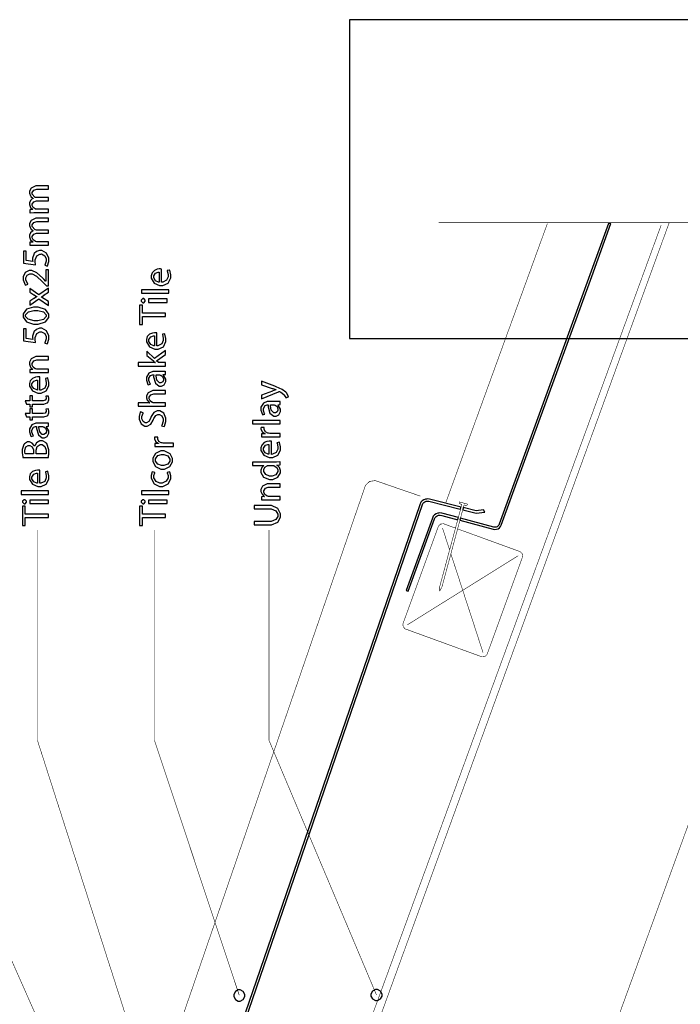
# Model space of a CAD drawing. Extents: x 0.3 to 8, y 0.6 to 11.4.
# Drawn here: x 2.6 to 5.2, y 7.4 to 11.3 of the extents above; entities that cross this region are included whole.
import ezdxf

# ---------------------------------------------------------------- set-up
doc = ezdxf.new("R2010")
doc.units = 0
doc.header["$MEASUREMENT"] = 0

msp = doc.modelspace()

# ---------------------------------------------------------------- linework, layer by layer
at = {"color": 7}
msp.add_lwpolyline([(3.91001, 10.0332), (5.87751, 10.0332), (5.87751, 11.2949), (3.91001, 11.2949), (3.91001, 10.0332)], close=True, dxfattribs=at)
at = {"color": 0}
for points in [[(2.71768, 10.531), (2.71768, 10.5443), (2.67319, 10.5443), (2.67157, 10.5443), (2.66711, 10.5451), (2.66668, 10.5454), (2.665, 10.5459), (2.6574, 10.5514), (2.65322, 10.5594), (2.65322, 10.5621), (2.65322, 10.5649), (2.65893, 10.5736), (2.66978, 10.5775), (2.67342, 10.5775), (2.71768, 10.5775), (2.71768, 10.5905), (2.67189, 10.5905), (2.67021, 10.5905), (2.66571, 10.5914), (2.66517, 10.5916), (2.6636, 10.5922), (2.65322, 10.6038), (2.65322, 10.6076), (2.65322, 10.6106), (2.65925, 10.6197), (2.67178, 10.6237), (2.67601, 10.6237), (2.71768, 10.6237), (2.71768, 10.6369), (2.67428, 10.6369), (2.66782, 10.6369), (2.64861, 10.6284), (2.64217, 10.6164), (2.64217, 10.6124), (2.64217, 10.6083), (2.64656, 10.5973), (2.64737, 10.5961), (2.64797, 10.5954), (2.65589, 10.5884), (2.65692, 10.5879), (2.65692, 10.5875), (2.65475, 10.5866), (2.64628, 10.5795), (2.64217, 10.5698), (2.64217, 10.5666), (2.64217, 10.5629), (2.64628, 10.5519), (2.65404, 10.5444), (2.65583, 10.5434), (2.65583, 10.543), (2.64368, 10.5423), (2.64368, 10.5306), (2.64519, 10.5307), (2.65903, 10.531), (2.66364, 10.531), (2.71768, 10.531)], [(2.71768, 10.4027), (2.71768, 10.416), (2.67319, 10.416), (2.67157, 10.416), (2.66711, 10.4168), (2.66668, 10.417), (2.665, 10.4176), (2.6574, 10.4231), (2.65322, 10.4311), (2.65322, 10.4337), (2.65322, 10.4366), (2.65893, 10.4453), (2.66978, 10.4492), (2.67342, 10.4492), (2.71768, 10.4492), (2.71768, 10.4622), (2.67189, 10.4622), (2.67021, 10.4622), (2.66571, 10.4631), (2.66517, 10.4633), (2.6636, 10.4639), (2.65322, 10.4755), (2.65322, 10.4793), (2.65322, 10.4823), (2.65925, 10.4914), (2.67178, 10.4954), (2.67601, 10.4954), (2.71768, 10.4954), (2.71768, 10.5086), (2.67428, 10.5086), (2.66782, 10.5086), (2.64861, 10.5001), (2.64217, 10.4881), (2.64217, 10.4841), (2.64217, 10.48), (2.64656, 10.469), (2.64737, 10.4678), (2.64797, 10.4671), (2.65589, 10.4601), (2.65692, 10.4596), (2.65692, 10.4592), (2.65475, 10.4583), (2.64628, 10.4512), (2.64217, 10.4415), (2.64217, 10.4383), (2.64217, 10.4346), (2.64628, 10.4236), (2.65404, 10.4161), (2.65583, 10.4151), (2.65583, 10.4147), (2.64368, 10.414), (2.64368, 10.4023), (2.64519, 10.4023), (2.65903, 10.4027), (2.66364, 10.4027), (2.71768, 10.4027)], [(4.94479, 10.4875), (4.9354, 10.4875), (4.50218, 9.29725), (4.50018, 9.2934), (4.49736, 9.29015), (4.49378, 9.28771), (4.48965, 9.28618), (4.48537, 9.28569), (4.48108, 9.28629), (4.34892, 9.32161), (4.34664, 9.3131), (4.47881, 9.27772), (4.48526, 9.27681), (4.49172, 9.27756), (4.49785, 9.27983), (4.50322, 9.28353), (4.50756, 9.28842), (4.51049, 9.29422), (4.86856, 10.2779), (4.94479, 10.4875)], [(2.61829, 10.379), (2.61829, 10.3314), (2.66603, 10.3249), (2.66593, 10.3258), (2.66517, 10.3356), (2.66517, 10.3388), (2.66517, 10.3442), (2.67118, 10.3604), (2.6829, 10.3672), (2.68686, 10.3672), (2.69024, 10.3673), (2.70276, 10.3603), (2.70857, 10.3481), (2.70857, 10.344), (2.70857, 10.3387), (2.70357, 10.3236), (2.70293, 10.3225), (2.71335, 10.3193), (2.7141, 10.3205), (2.71942, 10.3381), (2.71942, 10.344), (2.71942, 10.3506), (2.70971, 10.3705), (2.69142, 10.3809), (2.68535, 10.3809), (2.68139, 10.3809), (2.66967, 10.3768), (2.66121, 10.3688), (2.66017, 10.3668), (2.65919, 10.3652), (2.65475, 10.3503), (2.65475, 10.3453), (2.65475, 10.3433), (2.65513, 10.3378), (2.65518, 10.3373), (2.62957, 10.341), (2.62957, 10.379), (2.61829, 10.379)], [(2.71768, 10.3042), (2.70661, 10.3042), (2.70661, 10.2597), (2.70618, 10.2597), (2.69881, 10.2675), (2.69375, 10.2727), (2.67146, 10.2925), (2.65208, 10.3018), (2.64564, 10.3018), (2.64064, 10.3018), (2.62583, 10.2946), (2.61676, 10.2772), (2.61676, 10.2714), (2.61676, 10.2644), (2.62535, 10.2451), (2.62675, 10.2434), (2.63631, 10.2476), (2.63532, 10.2487), (2.62783, 10.2638), (2.62783, 10.2688), (2.62783, 10.2726), (2.63375, 10.2841), (2.64379, 10.2884), (2.64715, 10.2884), (2.65279, 10.2884), (2.66978, 10.2793), (2.69321, 10.2576), (2.69924, 10.2513), (2.70943, 10.2408), (2.71768, 10.2408), (2.71768, 10.3042)], [(3.16549, 10.3075), (3.16511, 10.3076), (3.16067, 10.3079), (3.15919, 10.3079), (3.15638, 10.3079), (3.14797, 10.3066), (3.13668, 10.3019), (3.12794, 10.2925), (3.12447, 10.2813), (3.12447, 10.2776), (3.12447, 10.2712), (3.13592, 10.2521), (3.15708, 10.2428), (3.16419, 10.2428), (3.17097, 10.2428), (3.19132, 10.2524), (3.20174, 10.2724), (3.20174, 10.2791), (3.20174, 10.2853), (3.1975, 10.3027), (3.19696, 10.3038), (3.1874, 10.3014), (3.1879, 10.3002), (3.1911, 10.2858), (3.1911, 10.281), (3.1911, 10.2766), (3.18512, 10.2633), (3.17004, 10.2557), (3.16549, 10.2556), (3.16549, 10.3075)], [(3.15572, 10.2559), (3.15344, 10.2561), (3.14146, 10.2613), (3.13403, 10.2727), (3.13403, 10.2765), (3.13403, 10.2802), (3.14178, 10.2914), (3.15219, 10.2951), (3.15572, 10.2951), (3.15572, 10.2559)], [(2.64368, 10.165), (2.67992, 10.1902), (2.71768, 10.164), (2.71768, 10.1787), (2.70097, 10.1893), (2.69989, 10.1901), (2.68931, 10.1966), (2.68817, 10.1972), (2.68817, 10.1976), (2.68931, 10.1982), (2.69994, 10.2047), (2.70097, 10.2054), (2.71768, 10.2165), (2.71768, 10.2317), (2.67949, 10.2058), (2.64368, 10.231), (2.64368, 10.2163), (2.65953, 10.2061), (2.6605, 10.2054), (2.67043, 10.1991), (2.67146, 10.1985), (2.67146, 10.1982), (2.67043, 10.1976), (2.66056, 10.1913), (2.65953, 10.1907), (2.64368, 10.18), (2.64368, 10.165)], [(3.19371, 10.2117), (3.19371, 10.2252), (3.08519, 10.2252), (3.08519, 10.2117), (3.19371, 10.2117)], [(3.08433, 10.1825), (3.08433, 10.1804), (3.09051, 10.1743), (3.09257, 10.1743), (3.09464, 10.1743), (3.10082, 10.1803), (3.10082, 10.1823), (3.10082, 10.1844), (3.09464, 10.1908), (3.09257, 10.1908), (3.09051, 10.1908), (3.08433, 10.1846), (3.08433, 10.1825)], [(3.1874, 10.1892), (3.1134, 10.1892), (3.1134, 10.1758), (3.1874, 10.1758), (3.1874, 10.1892)], [(2.61676, 10.1239), (2.61676, 10.1177), (2.62996, 10.099), (2.65876, 10.0892), (2.66842, 10.0892), (2.67661, 10.0893), (2.70618, 10.0986), (2.71942, 10.1163), (2.71942, 10.1222), (2.71942, 10.1285), (2.70586, 10.1477), (2.67661, 10.1569), (2.6669, 10.1569), (2.65763, 10.1569), (2.62996, 10.1482), (2.61676, 10.13), (2.61676, 10.1239)], [(2.62697, 10.123), (2.62697, 10.1268), (2.63804, 10.1384), (2.66017, 10.1432), (2.66756, 10.1432), (2.6751, 10.1432), (2.69778, 10.1382), (2.709, 10.1268), (2.709, 10.123), (2.709, 10.1194), (2.69836, 10.1084), (2.6759, 10.1029), (2.66842, 10.1029), (2.66072, 10.1029), (2.6376, 10.1086), (2.62697, 10.1194), (2.62697, 10.123)], [(3.18111, 10.1195), (3.18111, 10.133), (3.08932, 10.133), (3.08932, 10.1644), (3.07803, 10.1644), (3.07803, 10.0881), (3.08932, 10.0881), (3.08932, 10.1195), (3.18111, 10.1195)], [(2.61829, 10.0711), (2.61829, 10.0235), (2.66603, 10.017), (2.66593, 10.018), (2.66517, 10.0277), (2.66517, 10.0309), (2.66517, 10.0363), (2.67118, 10.0525), (2.6829, 10.0593), (2.68686, 10.0593), (2.69024, 10.0594), (2.70276, 10.0525), (2.70857, 10.0402), (2.70857, 10.0361), (2.70857, 10.0308), (2.70357, 10.0157), (2.70293, 10.0147), (2.71335, 10.0114), (2.7141, 10.0126), (2.71942, 10.0302), (2.71942, 10.0361), (2.71942, 10.0428), (2.70971, 10.0626), (2.69142, 10.073), (2.68535, 10.073), (2.68139, 10.073), (2.66967, 10.0689), (2.66121, 10.0609), (2.66017, 10.0589), (2.65919, 10.0573), (2.65475, 10.0424), (2.65475, 10.0374), (2.65475, 10.0354), (2.65513, 10.0299), (2.65518, 10.0294), (2.62957, 10.0331), (2.62957, 10.0711), (2.61829, 10.0711)], [(3.14661, 10.0554), (3.14628, 10.0554), (3.14178, 10.0558), (3.14032, 10.0558), (3.1375, 10.0558), (3.12908, 10.0544), (3.11769, 10.0496), (3.1089, 10.0403), (3.10538, 10.0291), (3.10538, 10.0254), (3.10538, 10.019), (3.11693, 9.99994), (3.13819, 9.99072), (3.14531, 9.99072), (3.15204, 9.99072), (3.17232, 10.0003), (3.18264, 10.0203), (3.18264, 10.027), (3.18264, 10.0332), (3.17862, 10.0505), (3.17808, 10.0517), (3.16853, 10.0493), (3.16901, 10.0481), (3.17222, 10.0337), (3.17222, 10.0289), (3.17222, 10.0245), (3.16625, 10.0112), (3.15117, 10.0036), (3.14661, 10.0035), (3.14661, 10.0554)], [(3.13685, 10.0038), (3.13457, 10.004), (3.12257, 10.0093), (3.11514, 10.0206), (3.11514, 10.0244), (3.11514, 10.0281), (3.12279, 10.0393), (3.13332, 10.043), (3.13685, 10.043), (3.13685, 10.0038)], [(3.07261, 9.93722), (3.07261, 9.92378), (3.18111, 9.92378), (3.18111, 9.93722), (3.15333, 9.93722), (3.14574, 9.94396), (3.18111, 9.96957), (3.18111, 9.98583), (3.1375, 9.95329), (3.10711, 9.98193), (3.10711, 9.96565), (3.13272, 9.94396), (3.13337, 9.94347), (3.14037, 9.93793), (3.14097, 9.93744), (3.14097, 9.93722), (3.07261, 9.93722)], [(2.71768, 9.89794), (2.71768, 9.9114), (2.67319, 9.9114), (2.67162, 9.9114), (2.66733, 9.91233), (2.6669, 9.91249), (2.66506, 9.91308), (2.65729, 9.91911), (2.65322, 9.92763), (2.65322, 9.9305), (2.65322, 9.93381), (2.65968, 9.94379), (2.67124, 9.94764), (2.67515, 9.94764), (2.71768, 9.94764), (2.71768, 9.9611), (2.67363, 9.9611), (2.66728, 9.9611), (2.64835, 9.95176), (2.64217, 9.93907), (2.64217, 9.93485), (2.64217, 9.93093), (2.64644, 9.91938), (2.65415, 9.91124), (2.65583, 9.91032), (2.65583, 9.9101), (2.64368, 9.90944), (2.64368, 9.89751), (2.64519, 9.89763), (2.65903, 9.89794), (2.66364, 9.89794), (2.71768, 9.89794)], [(3.18111, 9.90278), (3.17986, 9.90256), (3.16744, 9.90169), (3.16332, 9.90169), (3.13576, 9.90169), (3.13056, 9.90169), (3.11503, 9.89606), (3.10538, 9.87913), (3.10538, 9.87349), (3.10538, 9.8674), (3.11107, 9.85069), (3.11211, 9.84918), (3.121, 9.85221), (3.12014, 9.85351), (3.11536, 9.86703), (3.11536, 9.87153), (3.11536, 9.87506), (3.12165, 9.88569), (3.12979, 9.88846), (3.1325, 9.88846), (3.13403, 9.88846), (3.13397, 9.88129), (3.14097, 9.85547), (3.15643, 9.84397), (3.16158, 9.84397), (3.16522, 9.84397), (3.17618, 9.84961), (3.18285, 9.86231), (3.18285, 9.86654), (3.18285, 9.87218), (3.17325, 9.88807), (3.17178, 9.88911), (3.17178, 9.88954), (3.18111, 9.89063), (3.18111, 9.90278)], [(2.68318, 9.88038), (2.68279, 9.88049), (2.67835, 9.88081), (2.67689, 9.88081), (2.67406, 9.88081), (2.66565, 9.87944), (2.65438, 9.87472), (2.64564, 9.8654), (2.64217, 9.85417), (2.64217, 9.85042), (2.64217, 9.84403), (2.65361, 9.82493), (2.67476, 9.81569), (2.68188, 9.81569), (2.68865, 9.81569), (2.709, 9.82525), (2.71942, 9.84526), (2.71942, 9.85194), (2.71942, 9.85812), (2.71518, 9.87554), (2.71464, 9.87668), (2.7051, 9.87429), (2.70558, 9.8731), (2.70878, 9.85867), (2.70878, 9.85389), (2.70878, 9.84944), (2.70282, 9.83615), (2.68774, 9.82856), (2.68318, 9.8285), (2.68318, 9.88038)], [(2.67342, 9.82872), (2.67114, 9.829), (2.65914, 9.83421), (2.65171, 9.84554), (2.65171, 9.84933), (2.65171, 9.85303), (2.65947, 9.86426), (2.66989, 9.868), (2.67342, 9.868), (2.67342, 9.82872)], [(3.15615, 9.88867), (3.15725, 9.88867), (3.16017, 9.88797), (3.1605, 9.88781), (3.16207, 9.88732), (3.16901, 9.88172), (3.17288, 9.87294), (3.17288, 9.87001), (3.17288, 9.86778), (3.16972, 9.86111), (3.16246, 9.85742), (3.16007, 9.85742), (3.1566, 9.85742), (3.14624, 9.86751), (3.14331, 9.88499), (3.14336, 9.88867), (3.15615, 9.88867)], [(3.56046, 9.79389), (3.6286, 9.82124), (3.62903, 9.8214), (3.63131, 9.82232), (3.63207, 9.82232), (3.63289, 9.82232), (3.635, 9.8214), (3.63532, 9.82124), (3.63706, 9.82042), (3.6496, 9.81082), (3.65031, 9.80994), (3.65117, 9.80892), (3.65675, 9.79889), (3.65703, 9.79801), (3.6681, 9.80149), (3.66793, 9.80231), (3.66088, 9.81629), (3.65942, 9.81799), (3.6574, 9.82026), (3.64281, 9.8304), (3.61954, 9.84093), (3.61319, 9.84338), (3.56046, 9.86356), (3.56046, 9.84924), (3.60386, 9.83469), (3.60521, 9.83421), (3.61818, 9.83024), (3.61926, 9.82992), (3.61926, 9.82949), (3.61818, 9.82921), (3.60549, 9.82514), (3.60429, 9.82471), (3.56046, 9.80865), (3.56046, 9.79389)], [(3.18111, 9.76421), (3.18111, 9.77767), (3.13642, 9.77767), (3.13483, 9.77767), (3.13056, 9.77854), (3.13011, 9.77875), (3.12828, 9.77935), (3.12062, 9.78538), (3.11667, 9.79389), (3.11667, 9.79676), (3.11667, 9.80007), (3.12313, 9.81006), (3.13468, 9.81392), (3.13858, 9.81392), (3.18111, 9.81392), (3.18111, 9.82736), (3.13706, 9.82736), (3.13071, 9.82736), (3.11167, 9.81808), (3.10538, 9.80567), (3.10538, 9.80154), (3.10538, 9.79807), (3.10868, 9.78863), (3.10928, 9.78765), (3.10987, 9.78663), (3.11786, 9.77865), (3.11883, 9.7781), (3.11883, 9.77767), (3.07261, 9.77767), (3.07261, 9.76421), (3.18111, 9.76421)], [(2.63001, 9.77306), (2.64368, 9.77306), (2.64368, 9.76178), (2.65387, 9.76178), (2.65387, 9.77306), (2.69425, 9.77306), (2.69913, 9.77306), (2.71275, 9.7774), (2.71378, 9.77826), (2.71464, 9.77908), (2.71942, 9.78933), (2.71942, 9.79281), (2.71942, 9.79579), (2.71774, 9.8041), (2.71746, 9.80474), (2.70726, 9.8041), (2.70743, 9.8036), (2.70814, 9.79824), (2.70814, 9.7965), (2.70814, 9.79449), (2.70439, 9.78851), (2.69642, 9.78629), (2.69381, 9.78629), (2.65387, 9.78629), (2.65387, 9.80561), (2.64368, 9.80561), (2.64368, 9.78629), (2.62589, 9.78629), (2.63001, 9.77306)], [(2.63001, 9.72217), (2.64368, 9.72217), (2.64368, 9.71089), (2.65387, 9.71089), (2.65387, 9.72217), (2.69425, 9.72217), (2.69913, 9.72217), (2.71275, 9.72651), (2.71378, 9.72737), (2.71464, 9.72819), (2.71942, 9.73844), (2.71942, 9.74192), (2.71942, 9.7449), (2.71774, 9.75319), (2.71746, 9.75385), (2.70726, 9.75319), (2.70743, 9.75271), (2.70814, 9.74735), (2.70814, 9.74561), (2.70814, 9.7436), (2.70439, 9.73763), (2.69642, 9.7354), (2.69381, 9.7354), (2.65387, 9.7354), (2.65387, 9.75472), (2.64368, 9.75472), (2.64368, 9.7354), (2.62589, 9.7354), (2.63001, 9.72217)], [(3.17613, 9.68381), (3.17704, 9.68517), (3.18264, 9.70383), (3.18264, 9.71007), (3.18264, 9.71685), (3.17379, 9.73719), (3.15811, 9.7461), (3.1529, 9.7461), (3.14835, 9.7461), (3.13472, 9.73947), (3.12442, 9.72418), (3.12274, 9.71983), (3.12139, 9.71625), (3.11439, 9.70415), (3.10565, 9.69922), (3.10278, 9.69922), (3.10017, 9.69922), (3.09246, 9.70367), (3.08736, 9.71496), (3.08736, 9.71875), (3.08736, 9.72364), (3.09188, 9.73742), (3.09236, 9.73828), (3.0815, 9.74197), (3.08086, 9.74083), (3.07651, 9.72456), (3.07651, 9.71918), (3.07651, 9.71311), (3.08443, 9.69499), (3.09931, 9.68576), (3.10429, 9.68576), (3.10874, 9.68576), (3.12219, 9.69308), (3.13213, 9.70888), (3.13358, 9.71311), (3.13494, 9.71658), (3.14222, 9.72797), (3.151, 9.73242), (3.15399, 9.73242), (3.15714, 9.73242), (3.16668, 9.72678), (3.17157, 9.7149), (3.17157, 9.71094), (3.17157, 9.70497), (3.16576, 9.68858), (3.16483, 9.68707), (3.17613, 9.68381)], [(3.5891, 9.78282), (3.58394, 9.78282), (3.56849, 9.77718), (3.55893, 9.76025), (3.55893, 9.75461), (3.55893, 9.74854), (3.56447, 9.73182), (3.56544, 9.73031), (3.57435, 9.73335), (3.57347, 9.73465), (3.56892, 9.74815), (3.56892, 9.75265), (3.56886, 9.75612), (3.5751, 9.76682), (3.58314, 9.76958), (3.58585, 9.76958), (3.58736, 9.76958), (3.58731, 9.76243), (3.59431, 9.7366), (3.60978, 9.7251), (3.61493, 9.7251), (3.61856, 9.7251), (3.62951, 9.73074), (3.63619, 9.74343), (3.63619, 9.74767), (3.63619, 9.75331), (3.6266, 9.76921), (3.62513, 9.77024), (3.62513, 9.77067), (3.63446, 9.77175), (3.63446, 9.7839), (3.63321, 9.78369), (3.62079, 9.78282), (3.61667, 9.78282), (3.5891, 9.78282)], [(3.6095, 9.76981), (3.61058, 9.76981), (3.61346, 9.76926), (3.61385, 9.76915), (3.61542, 9.76861), (3.62236, 9.76286), (3.62621, 9.7539), (3.62621, 9.75092), (3.62621, 9.74869), (3.62312, 9.74219), (3.61579, 9.73856), (3.6134, 9.73856), (3.60993, 9.73856), (3.59957, 9.74864), (3.59664, 9.76611), (3.59669, 9.76981), (3.6095, 9.76981)], [(3.63446, 9.69444), (3.63446, 9.7079), (3.52594, 9.7079), (3.52594, 9.69444), (3.63446, 9.69444)], [(2.67232, 9.69706), (2.66717, 9.69706), (2.65171, 9.6914), (2.64217, 9.67449), (2.64217, 9.66883), (2.64217, 9.66276), (2.64769, 9.64606), (2.64867, 9.64453), (2.65757, 9.64757), (2.65669, 9.64887), (2.65214, 9.66237), (2.65214, 9.66689), (2.65208, 9.67036), (2.65833, 9.68104), (2.66636, 9.68381), (2.66907, 9.68381), (2.67058, 9.68381), (2.67054, 9.67665), (2.67753, 9.65082), (2.693, 9.63932), (2.69815, 9.63932), (2.70179, 9.63932), (2.71275, 9.64497), (2.71942, 9.65767), (2.71942, 9.66189), (2.71942, 9.66754), (2.70982, 9.68343), (2.70835, 9.68446), (2.70835, 9.6849), (2.71768, 9.68599), (2.71768, 9.69814), (2.71643, 9.69792), (2.70401, 9.69706), (2.69989, 9.69706), (2.67232, 9.69706)], [(2.69272, 9.68403), (2.69381, 9.68403), (2.69668, 9.68349), (2.69707, 9.68338), (2.69864, 9.68283), (2.70558, 9.67708), (2.70943, 9.66812), (2.70943, 9.66515), (2.70943, 9.66292), (2.70635, 9.65642), (2.69901, 9.65278), (2.69662, 9.65278), (2.69315, 9.65278), (2.68279, 9.66287), (2.67986, 9.68033), (2.67992, 9.68403), (2.69272, 9.68403)], [(3.63446, 9.64356), (3.63446, 9.65701), (3.59496, 9.65701), (3.59339, 9.65701), (3.58915, 9.65739), (3.58867, 9.65744), (3.58617, 9.65793), (3.57646, 9.66368), (3.57174, 9.67264), (3.57174, 9.67567), (3.57174, 9.67681), (3.5719, 9.67985), (3.57196, 9.68024), (3.55937, 9.68024), (3.55932, 9.6799), (3.55893, 9.67736), (3.55893, 9.67654), (3.55893, 9.67339), (3.56333, 9.66401), (3.57272, 9.65674), (3.57521, 9.65593), (3.57521, 9.65549), (3.56046, 9.65483), (3.56046, 9.64312), (3.56219, 9.64324), (3.57814, 9.64356), (3.58346, 9.64356), (3.63446, 9.64356)], [(3.21264, 9.60531), (3.21264, 9.61876), (3.17314, 9.61876), (3.17157, 9.61876), (3.16733, 9.61914), (3.16685, 9.61919), (3.16435, 9.61968), (3.15464, 9.62543), (3.14992, 9.63439), (3.14992, 9.63743), (3.14992, 9.63857), (3.15008, 9.6416), (3.15014, 9.64199), (3.13756, 9.64199), (3.1375, 9.64165), (3.13711, 9.63911), (3.13711, 9.63829), (3.13711, 9.63514), (3.14151, 9.62576), (3.1509, 9.61849), (3.15339, 9.61768), (3.15339, 9.61724), (3.13864, 9.6166), (3.13864, 9.60488), (3.14037, 9.60499), (3.15632, 9.60531), (3.16164, 9.60531), (3.21264, 9.60531)], [(2.71746, 9.56222), (2.71757, 9.56332), (2.71856, 9.57796), (2.71856, 9.58285), (2.71856, 9.59169), (2.71062, 9.61649), (2.709, 9.61822), (2.70775, 9.61957), (2.69321, 9.62711), (2.68839, 9.62711), (2.68393, 9.62711), (2.67058, 9.62011), (2.66315, 9.60829), (2.66256, 9.60585), (2.66213, 9.60585), (2.66121, 9.60851), (2.65328, 9.61849), (2.64297, 9.62321), (2.63956, 9.62321), (2.635, 9.62321), (2.62236, 9.61589), (2.62133, 9.61453), (2.62003, 9.61296), (2.61394, 9.59293), (2.61394, 9.58632), (2.61394, 9.58029), (2.61579, 9.56364), (2.61612, 9.56222), (2.71746, 9.56222)], [(2.62501, 9.57547), (2.6249, 9.57601), (2.62415, 9.58436), (2.62415, 9.58718), (2.62415, 9.59125), (2.62811, 9.60351), (2.63765, 9.60975), (2.64086, 9.60975), (2.64396, 9.60975), (2.65339, 9.60385), (2.65843, 9.59147), (2.65843, 9.5874), (2.65843, 9.57547), (2.62501, 9.57547)], [(2.66842, 9.57547), (2.66842, 9.58632), (2.66842, 9.59099), (2.67308, 9.60508), (2.68437, 9.61301), (2.68817, 9.61301), (2.69201, 9.61301), (2.70374, 9.60499), (2.70814, 9.59115), (2.70814, 9.58653), (2.70814, 9.58376), (2.70781, 9.57611), (2.70769, 9.57547), (2.66842, 9.57547)], [(3.59996, 9.62597), (3.59957, 9.62608), (3.59513, 9.62642), (3.59365, 9.62642), (3.59083, 9.62642), (3.58243, 9.62506), (3.57114, 9.62033), (3.5624, 9.611), (3.55893, 9.59978), (3.55893, 9.59603), (3.55893, 9.58963), (3.57039, 9.57053), (3.59154, 9.56131), (3.59865, 9.56131), (3.60543, 9.56131), (3.62578, 9.57086), (3.63619, 9.59088), (3.63619, 9.59754), (3.63619, 9.60374), (3.63196, 9.62115), (3.63142, 9.62229), (3.62187, 9.6199), (3.62236, 9.61871), (3.62556, 9.60428), (3.62556, 9.5995), (3.62556, 9.59506), (3.6196, 9.58176), (3.60451, 9.57417), (3.59996, 9.57411), (3.59996, 9.62597)], [(3.59018, 9.57433), (3.5879, 9.5746), (3.57592, 9.57981), (3.56849, 9.59115), (3.56849, 9.59494), (3.56849, 9.59864), (3.57625, 9.60986), (3.58667, 9.61361), (3.59018, 9.61361), (3.59018, 9.57433)], [(3.13082, 9.55231), (3.13082, 9.54579), (3.14112, 9.52632), (3.16267, 9.51563), (3.16989, 9.51563), (3.17683, 9.51563), (3.19778, 9.52587), (3.20808, 9.54471), (3.20808, 9.551), (3.20808, 9.55724), (3.19869, 9.57611), (3.17624, 9.58789), (3.16881, 9.58789), (3.1619, 9.58789), (3.14135, 9.57807), (3.13082, 9.55871), (3.13082, 9.55231)], [(3.14103, 9.55186), (3.14103, 9.5561), (3.1504, 9.56896), (3.16451, 9.574), (3.16924, 9.574), (3.17433, 9.574), (3.18979, 9.5676), (3.19787, 9.55561), (3.19787, 9.55165), (3.19787, 9.54758), (3.18974, 9.53549), (3.1745, 9.52929), (3.16944, 9.52929), (3.16457, 9.52929), (3.15003, 9.53472), (3.14103, 9.54758), (3.14103, 9.55186)], [(2.68318, 9.51139), (2.68279, 9.5115), (2.67835, 9.51183), (2.67689, 9.51183), (2.67406, 9.51183), (2.66565, 9.51047), (2.65438, 9.50575), (2.64564, 9.49642), (2.64217, 9.48519), (2.64217, 9.48144), (2.64217, 9.47504), (2.65361, 9.45594), (2.67476, 9.44672), (2.68188, 9.44672), (2.68865, 9.44672), (2.709, 9.45628), (2.71942, 9.47629), (2.71942, 9.48296), (2.71942, 9.48915), (2.71518, 9.50657), (2.71464, 9.50771), (2.7051, 9.50532), (2.70558, 9.50413), (2.70878, 9.48969), (2.70878, 9.48492), (2.70878, 9.48047), (2.70282, 9.46718), (2.68774, 9.45958), (2.68318, 9.45953), (2.68318, 9.51139)], [(3.52594, 9.53033), (3.57022, 9.53033), (3.57022, 9.52989), (3.56875, 9.52908), (3.56236, 9.52181), (3.55893, 9.51124), (3.55893, 9.50776), (3.55893, 9.5019), (3.56951, 9.48432), (3.59246, 9.4745), (3.59865, 9.47456), (3.60543, 9.47456), (3.62578, 9.48372), (3.63619, 9.5006), (3.63619, 9.50624), (3.63619, 9.5101), (3.63201, 9.52181), (3.62371, 9.53022), (3.62165, 9.53119), (3.62165, 9.53162), (3.63446, 9.53228), (3.63446, 9.54422), (3.63321, 9.54411), (3.61981, 9.54357), (3.61536, 9.54357), (3.52594, 9.54357), (3.52594, 9.53033)], [(3.60343, 9.53033), (3.60489, 9.53033), (3.60879, 9.52979), (3.60928, 9.52968), (3.61178, 9.52908), (3.62106, 9.52229), (3.62535, 9.51303), (3.62535, 9.50993), (3.62535, 9.50581), (3.61726, 9.4936), (3.60278, 9.48801), (3.598, 9.48801), (3.5929, 9.48801), (3.57765, 9.49388), (3.56957, 9.50624), (3.56957, 9.51036), (3.56957, 9.51351), (3.57407, 9.523), (3.58286, 9.52919), (3.58497, 9.52968), (3.58542, 9.52979), (3.58932, 9.53033), (3.59062, 9.53033), (3.60343, 9.53033)], [(2.67342, 9.45975), (2.67114, 9.46001), (2.65914, 9.46522), (2.65171, 9.47657), (2.65171, 9.48036), (2.65171, 9.48406), (2.65947, 9.49528), (2.66989, 9.49903), (2.67342, 9.49903), (2.67342, 9.45975)], [(3.1874, 9.5025), (3.18779, 9.50151), (3.19087, 9.48986), (3.19087, 9.486), (3.19087, 9.48139), (3.18339, 9.46756), (3.16815, 9.46018), (3.1631, 9.46018), (3.15817, 9.46018), (3.1434, 9.46696), (3.13511, 9.48156), (3.13511, 9.48643), (3.13511, 9.49035), (3.13836, 9.50125), (3.13879, 9.50206), (3.12837, 9.5051), (3.12789, 9.50418), (3.12447, 9.49083), (3.12447, 9.48643), (3.12447, 9.47917), (3.13565, 9.45751), (3.15686, 9.44672), (3.16397, 9.44672), (3.17081, 9.44672), (3.19132, 9.45676), (3.20174, 9.47672), (3.20174, 9.4834), (3.20174, 9.48872), (3.19782, 9.50379), (3.19739, 9.50467), (3.1874, 9.5025)], [(3.63446, 9.39438), (3.63446, 9.40782), (3.58997, 9.40782), (3.5884, 9.40782), (3.58411, 9.40875), (3.58368, 9.4089), (3.58183, 9.4095), (3.57407, 9.41553), (3.57, 9.42404), (3.57, 9.42692), (3.57, 9.43024), (3.57646, 9.44021), (3.58801, 9.44407), (3.59192, 9.44407), (3.63446, 9.44407), (3.63446, 9.45751), (3.5904, 9.45751), (3.58406, 9.45751), (3.56512, 9.44819), (3.55893, 9.43549), (3.55893, 9.43126), (3.55893, 9.42736), (3.56322, 9.41581), (3.57093, 9.40767), (3.57261, 9.40674), (3.57261, 9.40653), (3.56046, 9.40588), (3.56046, 9.39393), (3.56197, 9.39404), (3.57581, 9.39438), (3.58042, 9.39438), (3.63446, 9.39438)], [(2.71768, 9.41564), (2.71768, 9.4291), (2.60918, 9.4291), (2.60918, 9.41564), (2.71768, 9.41564)], [(2.6146, 9.38639), (2.6146, 9.38433), (2.62079, 9.37815), (2.62285, 9.37815), (2.6249, 9.37815), (2.6311, 9.38417), (2.6311, 9.38618), (2.6311, 9.38829), (2.6249, 9.39464), (2.62285, 9.39464), (2.62079, 9.39464), (2.6146, 9.38846), (2.6146, 9.38639)], [(3.08433, 9.38639), (3.08433, 9.38433), (3.09051, 9.37815), (3.09257, 9.37815), (3.09464, 9.37815), (3.10082, 9.38417), (3.10082, 9.38618), (3.10082, 9.38829), (3.09464, 9.39464), (3.09257, 9.39464), (3.09051, 9.39464), (3.08433, 9.38846), (3.08433, 9.38639)], [(3.19371, 9.41564), (3.19371, 9.4291), (3.08519, 9.4291), (3.08519, 9.41564), (3.19371, 9.41564)], [(2.71768, 9.3234), (2.71768, 9.33686), (2.62589, 9.33686), (2.62589, 9.36833), (2.6146, 9.36833), (2.6146, 9.29194), (2.62589, 9.29194), (2.62589, 9.3234), (2.71768, 9.3234)], [(2.71768, 9.39312), (2.64368, 9.39312), (2.64368, 9.37967), (2.71768, 9.37967), (2.71768, 9.39312)], [(3.18111, 9.3234), (3.18111, 9.33686), (3.08932, 9.33686), (3.08932, 9.36833), (3.07803, 9.36833), (3.07803, 9.29194), (3.08932, 9.29194), (3.08932, 9.3234), (3.18111, 9.3234)], [(3.1874, 9.39312), (3.1134, 9.39312), (3.1134, 9.37967), (3.1874, 9.37967), (3.1874, 9.39312)], [(3.53138, 9.29525), (3.59214, 9.29525), (3.60065, 9.29525), (3.62621, 9.30578), (3.63619, 9.32553), (3.63619, 9.33214), (3.63619, 9.33908), (3.62583, 9.36003), (3.60022, 9.37121), (3.59171, 9.37121), (3.53138, 9.37121), (3.53138, 9.35775), (3.59257, 9.35775), (3.59876, 9.35775), (3.61742, 9.35086), (3.62535, 9.33713), (3.62535, 9.33257), (3.62535, 9.32829), (3.61758, 9.31549), (3.59882, 9.30871), (3.59257, 9.30871), (3.53138, 9.30871), (3.53138, 9.29525)], [(4.44494, 9.3456), (4.44044, 9.35394), (4.41115, 9.35042), (4.3601, 9.36313), (4.35782, 9.35454), (4.41121, 9.34147), (4.44494, 9.3456)], [(4.34035, 9.32389), (4.27486, 9.34142), (4.26678, 9.34244), (4.25972, 9.34164), (4.25257, 9.33897), (4.24622, 9.33464), (4.24118, 9.32889), (4.23771, 9.32206), (4.13315, 9.03478), (4.14146, 9.03174), (4.24606, 9.31907), (4.24856, 9.32389), (4.25214, 9.32801), (4.25664, 9.33111), (4.26174, 9.33301), (4.26717, 9.33361), (4.27535, 9.33225), (4.33807, 9.31543), (4.33964, 9.32118), (4.34035, 9.32389)], [(3.47306, 7.4541), (3.4691, 7.4541), (3.45738, 7.4476), (3.45092, 7.43587), (3.45092, 7.43197), (3.45092, 7.428), (3.45738, 7.41624), (3.4691, 7.40978), (3.47306, 7.40978), (3.47696, 7.40978), (3.48874, 7.41624), (3.49524, 7.428), (3.49524, 7.43197), (3.49524, 7.43587), (3.48874, 7.4476), (3.47696, 7.4541), (3.47306, 7.4541)], [(4.01635, 7.45562), (4.01239, 7.45562), (4.00067, 7.44911), (3.99421, 7.43739), (3.99421, 7.43349), (3.99421, 7.42953), (4.00067, 7.41775), (4.01239, 7.41129), (4.01635, 7.41129), (4.02025, 7.41129), (4.03203, 7.41775), (4.03854, 7.42953), (4.03854, 7.43349), (4.03854, 7.43739), (4.03203, 7.44911), (4.02025, 7.45562), (4.01635, 7.45562)]]:
    msp.add_lwpolyline(points, close=True, dxfattribs=at)
at = {"color": 0, "const_width": 0.002129}
for points in [[(5.17536, 10.4918), (3.46839, 5.80192)], [(4.26276, 10.4915), (5.33904, 10.4915)], [(4.26276, 10.4915), (5.33904, 10.4915)], [(4.29076, 9.38303), (4.69278, 10.4875)], [(4.41147, 5.80203), (6.11846, 10.4919)], [(4.93535, 10.4875), (4.50218, 9.29725)], [(4.51049, 9.29422), (4.94479, 10.4875)], [(4.94479, 10.4875), (4.93535, 10.4875)], [(5.14292, 10.4804), (3.46458, 5.89051)], [(2.97565, 6.55583), (3.97104, 9.44667)], [(4.01607, 9.46858), (4.01142, 9.47017), (3.989, 9.4669), (3.97262, 9.45122), (3.97104, 9.44661)], [(4.18974, 9.40875), (4.01607, 9.46858)], [(4.22539, 9.39649), (4.22149, 9.39746), (4.20303, 9.39367), (4.18979, 9.38032), (4.1885, 9.37651)], [(4.35147, 9.36518), (4.22539, 9.39649)], [(4.19018, 9.37728), (3.18165, 6.44829)], [(3.19007, 6.44547), (4.2006, 9.38038)], [(4.22326, 9.38792), (4.22044, 9.38857), (4.20721, 9.38585), (4.19778, 9.37625), (4.19685, 9.37354)], [(4.22326, 9.38792), (4.34919, 9.35661)], [(4.26678, 9.05089), (4.3544, 9.37608)], [(4.36297, 9.37375), (4.27535, 9.04861)], [(4.34333, 9.38596), (4.37757, 9.37674)], [(4.34333, 9.38596), (4.34415, 9.37879)], [(4.3544, 9.37608), (4.34415, 9.37879)], [(4.41115, 9.35037), (4.3601, 9.36301)], [(4.37322, 9.37099), (4.36297, 9.37375)], [(4.37757, 9.37668), (4.37322, 9.37099)], [(4.23771, 9.32206), (4.13315, 9.03478)], [(4.14146, 9.03174), (4.24606, 9.31907)], [(4.27492, 9.34142), (4.27101, 9.34244), (4.25251, 9.33897), (4.23906, 9.32579), (4.23771, 9.32206)], [(4.27258, 9.33285), (4.26982, 9.33356), (4.25664, 9.33111), (4.24703, 9.32172), (4.24606, 9.31907)], [(4.27264, 9.33296), (4.33807, 9.31543)], [(4.3404, 9.32394), (4.27492, 9.34153)], [(4.48108, 9.28629), (4.34892, 9.32167)], [(4.35776, 9.35449), (4.41056, 9.34136)], [(4.41056, 9.34136), (4.44489, 9.34549)], [(4.44044, 9.35389), (4.4111, 9.35037)], [(4.44489, 9.34549), (4.44044, 9.35389)], [(4.12154, 8.90489), (4.26097, 9.28797)], [(4.28371, 9.29856), (4.28138, 9.29937), (4.27014, 9.29796), (4.26179, 9.29025), (4.26097, 9.28797)], [(4.27764, 9.2819), (4.30579, 9.19553)], [(4.28371, 9.29856), (4.32907, 9.28201)], [(4.33742, 9.27897), (4.58351, 9.18946)], [(4.34664, 9.3131), (4.47881, 9.27772)], [(2.67385, 8.44168), (2.67385, 9.27474)], [(3.13728, 8.44168), (3.13728, 9.27474)], [(3.59062, 8.44168), (3.59062, 9.27474)], [(4.13819, 8.89882), (4.57743, 9.17279)], [(4.31078, 9.18012), (4.438, 8.78971)], [(4.5941, 9.16672), (4.45467, 8.78364)], [(4.5941, 9.16672), (4.5949, 9.169), (4.59344, 9.18028), (4.58574, 9.18858), (4.58346, 9.18946)], [(4.26646, 9.03267), (4.26678, 9.05089)], [(4.27535, 9.04861), (4.26646, 9.03267)], [(4.13315, 9.03478), (4.14146, 9.03174)], [(4.12154, 8.90489), (4.12068, 8.90256), (4.12214, 8.89133), (4.12979, 8.88297), (4.13213, 8.88217)], [(4.43193, 8.77306), (4.13213, 8.88222)], [(4.43193, 8.77306), (4.43421, 8.77219), (4.44549, 8.77365), (4.45379, 8.78136), (4.45467, 8.78369)], [(3.04532, 6.50151), (2.18551, 8.44174)], [(3.37247, 6.26394), (2.67385, 8.44174)], [(3.47306, 7.43197), (3.13728, 8.44174)], [(4.01635, 7.43349), (3.59062, 8.44174)]]:
    msp.add_lwpolyline(points, dxfattribs=at)
at = {"color": 0}
msp.add_lwpolyline([(3.24118, 6.59011), (4.19983, 9.37918), (4.20336, 9.38336), (4.20786, 9.38656), (4.21296, 9.38857), (4.21839, 9.38926), (4.22386, 9.38861), (4.34783, 9.35667), (4.35065, 9.36203), (4.35011, 9.36524), (4.35153, 9.36524), (4.22599, 9.39719), (4.21839, 9.39811), (4.21079, 9.39719), (4.20363, 9.39438), (4.19744, 9.38992), (4.19246, 9.38411), (4.18794, 9.37386), (3.23276, 6.59299)], dxfattribs=at)
at = {"color": 0, "const_width": 0.002129}
for points in [[(3.47306, 7.40978), (3.4691, 7.40978), (3.45738, 7.41624), (3.45092, 7.428), (3.45092, 7.43197), (3.45092, 7.43587), (3.45738, 7.4476), (3.4691, 7.4541), (3.47306, 7.4541), (3.47696, 7.4541), (3.48874, 7.4476), (3.49524, 7.43587), (3.49524, 7.43197), (3.49524, 7.428), (3.48874, 7.41624), (3.47696, 7.40978), (3.47306, 7.40978)], [(4.01635, 7.41129), (4.01239, 7.41129), (4.00067, 7.41775), (3.99421, 7.42953), (3.99421, 7.43349), (3.99421, 7.43739), (4.00067, 7.44911), (4.01239, 7.45562), (4.01635, 7.45562), (4.02025, 7.45562), (4.03203, 7.44911), (4.03854, 7.43739), (4.03854, 7.43349), (4.03854, 7.42953), (4.03203, 7.41775), (4.02025, 7.41129), (4.01635, 7.41129)]]:
    msp.add_lwpolyline(points, close=True, dxfattribs=at)

doc.saveas('drawing.dxf')
